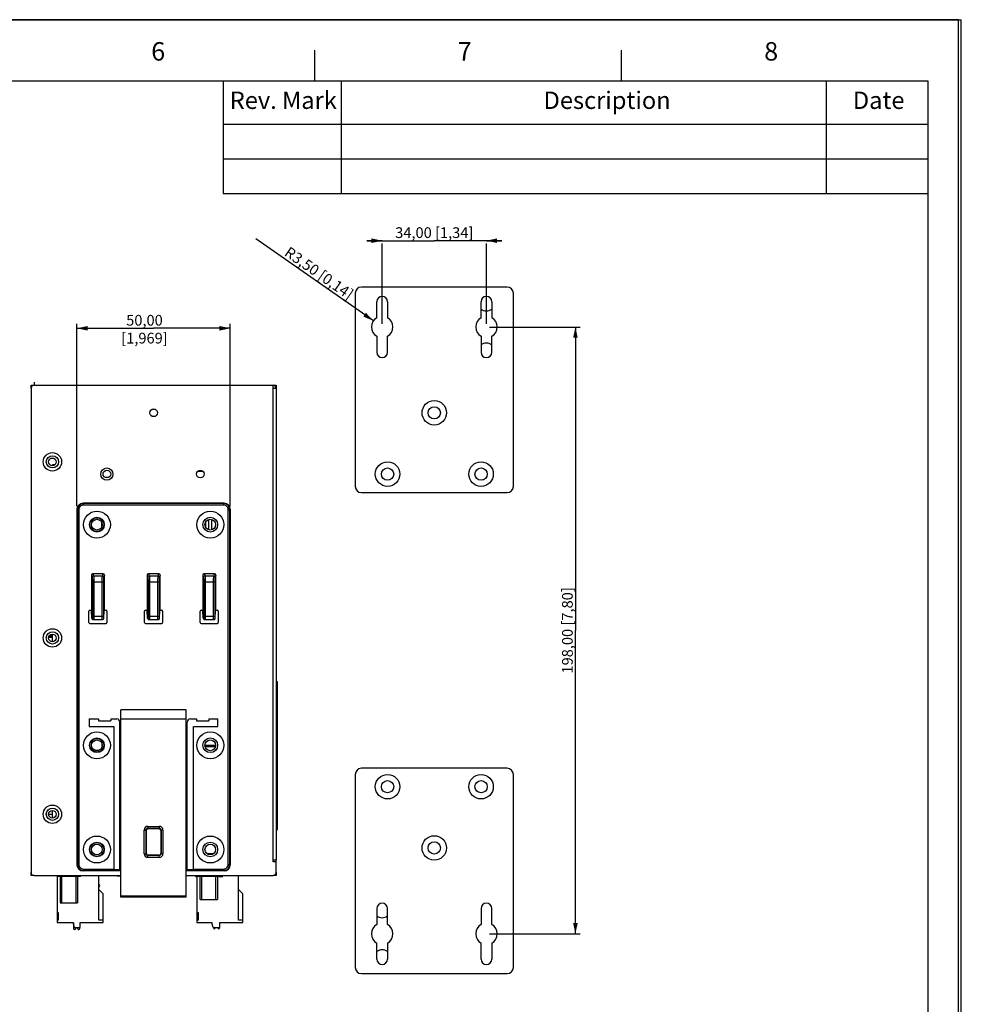
# Model space of a CAD drawing. Extents: x 0 to 841, y 0 to 594.
# Drawn here: x 534 to 841, y 273 to 594 of the extents above; entities that cross this region are included whole.
import ezdxf

# ---------------------------------------------------------------- set-up
doc = ezdxf.new("R2010")
doc.units = 0
doc.header["$LTSCALE"] = 46.255
doc.layers.get('0').update_dxf_attribs({"linetype": 'CONTINUOUS'})
for name, color, linetype in [('110664010422DXF_CONTINUOUS', 7, 'CONTINUOUS'), ('111121XX212XDXF_CONTINUOUS', 7, 'CONTINUOUS'), ('111121XX412XDXF_CONTINUOUS', 7, 'CONTINUOUS'), ('112641110022DXF_CONTINUOUS', 7, 'CONTINUOUS'), ('119900015002DXF_CONTINUOUS', 7, 'CONTINUOUS'), ('3ESDSRM-6008DXF_CONTINUOUS', 7, 'CONTINUOUS'), ('5ESDSRM-6010DXF_CONTINUOUS', 7, 'CONTINUOUS'), ('DIN-RAIL-HOODXF_CONTINUOUS', 7, 'CONTINUOUS'), ('DINRAIL-HOOKDXF_CONTINUOUS', 7, 'CONTINUOUS'), ('HEAT_SINK_LODXF_CONTINUOUS', 7, 'CONTINUOUS'), ('LED_11066201DXF_CONTINUOUS', 7, 'CONTINUOUS'), ('NPORT-S450-TDXF_CONTINUOUS', 7, 'CONTINUOUS'), ('NPORT-S9450-DXF_CONTINUOUS', 7, 'CONTINUOUS'), ('NPORT-S9450-WHOLE_DXF_DIME', 7, 'CONTINUOUS'), ('NPORT-S9450-WHOLE_DXF_FORM', 7, 'CONTINUOUS'), ('NPORT-S9450-WHOLE_DXF_TEXT', 7, 'CONTINUOUS'), ('NPORT-S9450_DXF_CONTINUOUS', 7, 'CONTINUOUS'), ('RJ45_GE56301DXF_CONTINUOUS', 7, 'CONTINUOUS'), ('WAFER_P3_95XDXF_CONTINUOUS', 7, 'CONTINUOUS'), ('WK_2T_AWK-52DXF_CONTINUOUS', 7, 'CONTINUOUS')]:
    doc.layers.add(name, color=color, linetype=linetype)
doc.styles.get("Standard").update_dxf_attribs({"font": 'txt', "width": 0.85})
doc.styles.add('TEXTSTYLE_2', font='txt_____.ttf')
doc.styles.add('TEXTSTYLE_3', font='txt')
doc.dimstyles.new('DIMSTYLE_1', dxfattribs={"dimtxt": 3.5, "dimasz": 3.5, "dimexe": 1.5, "dimexo": 1, "dimgap": 0.875, "dimtad": 1, "dimzin": 0, "dimtxsty": 'STANDARD', "dimblk": '_ARROW_FILLED', "dimblk1": '_ARROW_FILLED', "dimblk2": '_ARROW_FILLED', "dimcen": 0.09, "dimclrt": 7, "dimazin": 3, "dimtp": 0.5, "dimtm": 0.5, "dimtfac": 1, "dimtofl": 0, "dimtmove": 0, "dimatfit": 3, "dimtolj": 1, "dimtzin": 0})
doc.dimstyles.new('DIMSTYLE_2', dxfattribs={"dimtxt": 3.5, "dimasz": 3.5, "dimexe": 1.5, "dimexo": 1, "dimgap": 0.875, "dimtad": 1, "dimzin": 0, "dimtxsty": 'STANDARD', "dimblk": '_ARROW_FILLED', "dimblk1": '_ARROW_FILLED', "dimblk2": '_ARROW_FILLED', "dimcen": 0.09, "dimclrt": 7, "dimazin": 3, "dimtp": 0.3, "dimtm": 0.3, "dimtfac": 1, "dimtofl": 0, "dimtmove": 0, "dimatfit": 3, "dimtolj": 1, "dimtzin": 0})
doc.dimstyles.new('DIMSTYLE_4', dxfattribs={"dimtxt": 3.5, "dimasz": 3.5, "dimexe": 1.5, "dimexo": 1, "dimtad": 1, "dimzin": 0, "dimtxsty": 'STANDARD', "dimblk": '_ARROW_FILLED', "dimblk1": '_ARROW_FILLED', "dimblk2": '_ARROW_FILLED', "dimcen": 0.09, "dimclrt": 7, "dimazin": 3, "dimtp": 0.1, "dimtm": 0.1, "dimtfac": 1, "dimtofl": 0, "dimtmove": 0, "dimatfit": 3, "dimtolj": 1, "dimtzin": 0})

# ---------------------------------------------------------------- blocks, each defined once
blk = doc.blocks.new('_ARROW_FILLED')
at = {"color": 0, "linetype": 'BYBLOCK'}
blk.add_solid([(0, 0), (-1, 0.214), (-1, -0.214)], dxfattribs=at)
blk = doc.blocks.new('*D7')
at = {"layer": 'NPORT-S9450-WHOLE_DXF_DIME', "color": 7, "linetype": 'CONTINUOUS'}
for p, q in [((652.03, 521.88), (647.03, 521.88)), ((647.03, 521.88), (669.03, 521.88)), ((652.03, 494.72), (652.03, 521.01)), ((691.03, 521.88), (669.03, 521.88)), ((686.03, 521.88), (691.03, 521.88)), ((686.03, 494.72), (686.03, 521.01))]:
    blk.add_line(p, q, dxfattribs=at)
at = {"layer": 'NPORT-S9450-WHOLE_DXF_DIME', "color": 7, "linetype": 'CONTINUOUS', "xscale": 3.5, "yscale": 3.5, "zscale": 3.5}
blk.add_blockref('_ARROW_FILLED', (652.03, 521.88), dxfattribs=at)
at = {"layer": 'NPORT-S9450-WHOLE_DXF_DIME', "color": 7, "linetype": 'CONTINUOUS', "xscale": 3.5, "yscale": 3.5, "zscale": 3.5, "rotation": 180}
blk.add_blockref('_ARROW_FILLED', (686.03, 521.88), dxfattribs=at)
at = {"layer": 'NPORT-S9450-WHOLE_DXF_DIME', "color": 7, "linetype": 'CONTINUOUS', "insert": (669.03, 526.26), "char_height": 3.5, "width": 36.225, "attachment_point": 2}
blk.add_mtext('34,00{\\Ftxt.shx;\\W1.000000;\\H3.500000; }[1,34]', dxfattribs=at)
blk = doc.blocks.new('*D9')
at = {"layer": 'NPORT-S9450-WHOLE_DXF_DIME', "color": 7, "linetype": 'CONTINUOUS'}
for p, q in [((687.03, 493.72), (716.58, 493.72)), ((715.08, 493.72), (715.08, 394.72)), ((715.08, 295.72), (715.08, 394.72)), ((687.03, 295.72), (716.58, 295.72))]:
    blk.add_line(p, q, dxfattribs=at)
at = {"layer": 'NPORT-S9450-WHOLE_DXF_DIME', "color": 7, "linetype": 'CONTINUOUS', "xscale": 3.5, "yscale": 3.5, "zscale": 3.5}
for p, rotation in [((715.08, 493.72), 90), ((715.08, 295.72), 270)]:
    blk.add_blockref('_ARROW_FILLED', p, dxfattribs=dict(at, rotation=rotation))
at = {"layer": 'NPORT-S9450-WHOLE_DXF_DIME', "color": 7, "linetype": 'CONTINUOUS', "insert": (710.71, 394.72), "char_height": 3.5, "width": 39.2, "attachment_point": 2, "rotation": 90}
blk.add_mtext('198,00{\\Ftxt.shx;\\W1.000000;\\H3.500000; }[7,80]', dxfattribs=at)
blk = doc.blocks.new('*D10')
at = {"layer": 'NPORT-S9450-WHOLE_DXF_DIME', "color": 7, "linetype": 'CONTINUOUS'}
for p, q in [((552.43, 435.22), (552.43, 494.8)), ((602.43, 435.22), (602.43, 494.8)), ((552.43, 493.3), (577.43, 493.3)), ((602.43, 493.3), (577.43, 493.3))]:
    blk.add_line(p, q, dxfattribs=at)
at = {"layer": 'NPORT-S9450-WHOLE_DXF_DIME', "color": 7, "linetype": 'CONTINUOUS', "xscale": 3.5, "yscale": 3.5, "zscale": 3.5, "rotation": 180}
blk.add_blockref('_ARROW_FILLED', (552.43, 493.3), dxfattribs=at)
at = {"layer": 'NPORT-S9450-WHOLE_DXF_DIME', "color": 7, "linetype": 'CONTINUOUS', "xscale": 3.5, "yscale": 3.5, "zscale": 3.5}
blk.add_blockref('_ARROW_FILLED', (602.43, 493.3), dxfattribs=at)
at = {"layer": 'NPORT-S9450-WHOLE_DXF_DIME', "color": 7, "linetype": 'CONTINUOUS', "insert": (574.46, 497.67), "char_height": 3.5, "width": 20.825, "attachment_point": 2}
blk.add_mtext('50,00\\P[1,969]', dxfattribs=at)
blk = doc.blocks.new('*D11')
at = {"layer": 'NPORT-S9450-WHOLE_DXF_DIME', "color": 7, "linetype": 'CONTINUOUS'}
blk.add_line((649.16, 495.73), (610.83, 522.48), dxfattribs=at)
at = {"layer": 'NPORT-S9450-WHOLE_DXF_DIME', "color": 7, "linetype": 'CONTINUOUS', "xscale": 3.5, "yscale": 3.5, "zscale": 3.5, "rotation": 325.0817600811}
blk.add_blockref('_ARROW_FILLED', (649.16, 495.73), dxfattribs=at)
at = {"layer": 'NPORT-S9450-WHOLE_DXF_DIME', "color": 7, "linetype": 'CONTINUOUS', "insert": (643.04, 505.34), "char_height": 3.5, "width": 36.225, "attachment_point": 3, "rotation": 325.0818}
blk.add_mtext('R3,50{\\Ftxt.shx;\\W1.000000;\\H3.500000; }[0,14]', dxfattribs=at)

msp = doc.modelspace()

# ---------------------------------------------------------------- linework, layer by layer
at = {"color": 7, "linetype": 'CONTINUOUS'}
for p, q in [((840.08, 594), (0, 594)), ((840.08, 0), (840.08, 594)), ((630.06, 574.055), (630.06, 584.056)), ((730.07, 574.055), (730.07, 584.056)), ((30.003, 574.055), (830.079, 574.055)), ((600.185, 574.055), (600.185, 537.283)), ((638.601, 574.055), (638.601, 537.283)), ((796.856, 574.055), (796.856, 537.283)), ((830.079, 574.055), (830.079, 10.001)), ((600.185, 559.912), (830.079, 559.912)), ((600.185, 548.598), (830.079, 548.598)), ((600.185, 537.283), (830.079, 537.283))]:
    msp.add_line(p, q, dxfattribs=at)
at = {"layer": '110664010422DXF_CONTINUOUS', "color": 7, "linetype": 'CONTINUOUS'}
msp.add_line((562.744, 444.622), (561.623, 444.622), dxfattribs=at)
at = {"layer": '111121XX212XDXF_CONTINUOUS', "color": 40, "linetype": 'CONTINUOUS'}
for p, q in [((591.134, 314.422), (591.434, 314.422)), ((598.754, 314.422), (600.054, 314.422))]:
    msp.add_line(p, q, dxfattribs=at)
at = {"layer": '111121XX212XDXF_CONTINUOUS', "color": 7, "linetype": 'CONTINUOUS'}
for p, q in [((591.434, 314.422), (591.434, 314.722)), ((598.754, 314.422), (591.434, 314.422))]:
    msp.add_line(p, q, dxfattribs=at)
msp.add_arc((598.754, 314.922), 0.5, 270, 336.0906, dxfattribs=at)
at = {"layer": '111121XX412XDXF_CONTINUOUS', "color": 7, "linetype": 'CONTINUOUS'}
for p, q in [((546.034, 314.722), (546.034, 314.522)), ((546.034, 314.522), (553.354, 314.522))]:
    msp.add_line(p, q, dxfattribs=at)
msp.add_arc((553.354, 315.022), 0.5, 270, 322.42012, dxfattribs=at)
at = {"layer": '112641110022DXF_CONTINUOUS', "color": 40, "linetype": 'CONTINUOUS'}
msp.add_line((565.784, 314.522), (565.584, 314.522), dxfattribs=at)
at = {"layer": '112641110022DXF_CONTINUOUS', "color": 7, "linetype": 'CONTINUOUS'}
for p, q in [((565.784, 314.522), (565.784, 314.722)), ((566.784, 314.522), (565.784, 314.522))]:
    msp.add_line(p, q, dxfattribs=at)
at = {"layer": '119900015002DXF_CONTINUOUS', "color": 7, "linetype": 'CONTINUOUS'}
for p, q in [((560.534, 428.546), (560.534, 429.897)), ((543.231, 392.525), (544.434, 392.525)), ((543.394, 392.918), (544.434, 392.918)), ((544.434, 393.108), (543.535, 393.108)), ((543.773, 393.108), (543.773, 392.994)), ((544.434, 392.994), (543.773, 392.994)), ((560.534, 357.897), (560.534, 356.546)), ((558.167, 355.667), (559.7, 355.667))]:
    msp.add_line(p, q, dxfattribs=at)
at = {"layer": '3ESDSRM-6008DXF_CONTINUOUS', "color": 7, "linetype": 'CONTINUOUS'}
for p, q in [((545.934, 314.722), (545.934, 299.372)), ((546.934, 314.522), (546.934, 305.867)), ((547.434, 314.719), (547.434, 305.867)), ((552.134, 305.867), (552.134, 314.719)), ((552.634, 314.522), (552.634, 305.867)), ((559.534, 300.172), (559.534, 314.722)), ((559.534, 310.172), (560.934, 308.772)), ((560.934, 299.372), (560.934, 308.772)), ((546.934, 305.867), (552.634, 305.867)), ((546.434, 302.572), (545.934, 302.572)), ((546.434, 300.172), (546.434, 302.572)), ((546.434, 300.172), (545.934, 300.172)), ((545.934, 299.372), (551.234, 299.372)), ((551.649, 297.822), (551.234, 299.372)), ((551.259, 299.279), (551.259, 297.472)), ((553.434, 299.372), (560.934, 299.372)), ((553.434, 297.822), (553.434, 299.372)), ((560.934, 300.172), (559.534, 300.172)), ((551.649, 297.822), (553.434, 297.822)), ((552.059, 297.822), (551.952, 297.311)), ((552.765, 297.311), (552.658, 297.822)), ((553.409, 297.422), (553.409, 297.822))]:
    msp.add_line(p, q, dxfattribs=at)
for centre, radius, start, end in [((559.534, 311.447), 0.4, 270, 90), ((551.659, 297.472), 0.4, 180, 270), ((551.659, 297.372), 0.3, 270, 348.23171), ((553.059, 297.372), 0.3, 191.76829, 270), ((553.059, 297.422), 0.35, 270, 360)]:
    msp.add_arc(centre, radius, start, end, dxfattribs=at)
at = {"layer": '5ESDSRM-6010DXF_CONTINUOUS', "color": 7, "linetype": 'CONTINUOUS'}
for p, q in [((591.584, 314.422), (591.584, 299.372)), ((592.584, 306.922), (592.584, 314.422)), ((593.084, 314.722), (593.084, 306.922)), ((597.784, 306.922), (597.784, 314.722)), ((598.284, 314.422), (598.284, 306.922)), ((605.184, 300.172), (605.184, 314.722)), ((606.584, 308.772), (605.184, 310.172)), ((606.584, 299.372), (606.584, 308.772)), ((592.584, 306.922), (598.284, 306.922)), ((592.084, 302.572), (591.584, 302.572)), ((592.084, 300.172), (592.084, 302.572)), ((592.084, 300.172), (591.584, 300.172)), ((591.584, 299.372), (596.49, 299.372)), ((596.905, 297.822), (596.49, 299.372)), ((599.084, 299.372), (606.584, 299.372)), ((599.084, 297.822), (599.084, 299.372)), ((606.584, 300.172), (605.184, 300.172)), ((596.905, 297.822), (599.084, 297.822)), ((596.984, 297.822), (596.984, 297.672)), ((597.622, 297.822), (597.578, 297.611)), ((598.39, 297.611), (598.346, 297.822)), ((598.984, 297.672), (598.984, 297.822))]:
    msp.add_line(p, q, dxfattribs=at)
for centre, start, end in [((597.284, 297.672), 180, 348.23171), ((598.684, 297.672), 191.76829, 360)]:
    msp.add_arc(centre, 0.3, start, end, dxfattribs=at)
at = {"layer": 'DIN-RAIL-HOODXF_CONTINUOUS', "color": 7, "linetype": 'CONTINUOUS'}
for p, q in [((552.434, 434.225), (552.434, 318.219)), ((552.434, 434.225), (552.566, 434.092)), ((552.566, 434.092), (552.566, 318.351)), ((553.065, 434.092), (552.566, 434.092)), ((553.065, 434.092), (553.065, 318.351)), ((554.431, 436.222), (554.563, 436.089)), ((600.436, 436.222), (554.431, 436.222)), ((554.563, 435.59), (554.563, 436.089)), ((600.304, 436.089), (554.563, 436.089)), ((600.304, 435.59), (554.563, 435.59)), ((600.436, 436.222), (600.304, 436.089)), ((600.304, 435.59), (600.304, 436.089)), ((601.802, 318.351), (601.802, 434.092)), ((601.802, 434.092), (602.301, 434.092)), ((602.434, 434.225), (602.301, 434.092)), ((602.301, 318.351), (602.301, 434.092)), ((602.434, 434.225), (602.434, 318.219)), ((557.12, 412.716), (557.12, 401.274)), ((557.12, 412.716), (557.376, 411.93)), ((557.61, 413.222), (557.874, 412.413)), ((560.917, 413.222), (557.61, 413.222)), ((560.653, 412.413), (557.874, 412.413)), ((560.917, 413.222), (560.653, 412.413)), ((561.407, 412.716), (561.151, 411.93)), ((561.407, 401.274), (561.407, 412.716)), ((575.29, 412.716), (575.29, 401.274)), ((575.29, 412.716), (575.546, 411.93)), ((575.78, 413.222), (576.044, 412.413)), ((579.087, 413.222), (575.78, 413.222)), ((578.823, 412.413), (576.044, 412.413)), ((579.087, 413.222), (578.823, 412.413)), ((579.577, 412.716), (579.321, 411.93)), ((579.577, 401.274), (579.577, 412.716)), ((593.46, 412.716), (593.46, 401.274)), ((593.46, 412.716), (593.716, 411.93)), ((593.95, 413.222), (594.214, 412.413)), ((597.257, 413.222), (593.95, 413.222)), ((596.993, 412.413), (594.214, 412.413)), ((597.257, 413.222), (596.993, 412.413)), ((597.747, 412.716), (597.491, 411.93)), ((597.747, 401.274), (597.747, 412.716)), ((557.474, 410.481), (557.474, 399.222)), ((561.053, 410.481), (557.474, 410.481)), ((557.972, 410.481), (557.972, 399.222)), ((560.555, 410.481), (560.555, 399.222)), ((561.053, 410.481), (561.053, 399.222)), ((575.644, 410.481), (575.644, 399.222)), ((579.223, 410.481), (575.644, 410.481)), ((576.142, 410.481), (576.142, 399.222)), ((578.725, 410.481), (578.725, 399.222)), ((579.223, 410.481), (579.223, 399.222)), ((593.814, 410.481), (593.814, 399.222)), ((597.393, 410.481), (593.814, 410.481)), ((594.312, 410.481), (594.312, 399.222)), ((596.895, 410.481), (596.895, 399.222)), ((597.393, 410.481), (597.393, 399.222)), ((556.314, 397.321), (556.314, 400.975)), ((556.613, 401.274), (557.12, 401.274)), ((557.12, 401.274), (557.207, 401.222)), ((557.287, 398.722), (557.207, 401.222)), ((557.43, 398.722), (557.287, 398.722)), ((561.053, 399.222), (557.474, 399.222)), ((561.097, 398.722), (561.24, 398.722)), ((561.24, 398.722), (561.32, 401.222)), ((561.407, 401.274), (561.32, 401.222)), ((561.407, 401.274), (561.914, 401.274)), ((562.214, 400.975), (562.214, 397.321)), ((574.484, 397.321), (574.484, 400.975)), ((574.783, 401.274), (575.29, 401.274)), ((575.29, 401.274), (575.377, 401.222)), ((575.457, 398.722), (575.377, 401.222)), ((575.6, 398.722), (575.457, 398.722)), ((579.223, 399.222), (575.644, 399.222)), ((579.267, 398.722), (579.41, 398.722)), ((579.41, 398.722), (579.49, 401.222)), ((579.577, 401.274), (579.49, 401.222)), ((579.577, 401.274), (580.084, 401.274)), ((580.384, 400.975), (580.384, 397.321)), ((592.654, 397.321), (592.654, 400.975)), ((592.953, 401.274), (593.46, 401.274)), ((593.46, 401.274), (593.547, 401.222)), ((593.627, 398.722), (593.547, 401.222)), ((593.77, 398.722), (593.627, 398.722)), ((597.393, 399.222), (593.814, 399.222)), ((597.437, 398.722), (597.58, 398.722)), ((597.58, 398.722), (597.66, 401.222)), ((597.747, 401.274), (597.66, 401.222)), ((597.747, 401.274), (598.254, 401.274)), ((598.554, 400.975), (598.554, 397.321)), ((556.613, 397.022), (561.914, 397.022)), ((557.805, 398.222), (560.722, 398.222)), ((574.783, 397.022), (580.084, 397.022)), ((575.975, 398.222), (578.892, 398.222)), ((592.953, 397.022), (598.254, 397.022)), ((594.145, 398.222), (597.062, 398.222)), ((556.434, 365.822), (556.434, 363.322)), ((556.434, 365.822), (559.434, 365.822)), ((556.434, 363.322), (564.434, 363.322)), ((559.434, 365.822), (559.434, 365.222)), ((559.434, 365.222), (563.434, 365.222)), ((563.434, 365.822), (563.434, 365.222)), ((563.434, 365.822), (565.434, 365.822)), ((564.434, 363.322), (564.434, 316.354)), ((566.434, 316.379), (566.434, 364.822)), ((588.434, 316.379), (588.434, 364.822)), ((589.434, 365.822), (591.434, 365.822)), ((590.434, 316.354), (590.434, 363.322)), ((590.434, 363.322), (598.434, 363.322)), ((591.434, 365.822), (591.434, 365.222)), ((591.434, 365.222), (595.434, 365.222)), ((595.434, 365.822), (595.434, 365.222)), ((595.434, 365.822), (598.434, 365.822)), ((598.434, 363.322), (598.434, 365.822)), ((566.784, 357.222), (566.434, 357.222)), ((588.434, 357.222), (588.084, 357.222)), ((566.434, 350.222), (566.784, 350.222)), ((588.084, 350.222), (588.434, 350.222)), ((566.784, 333.222), (566.434, 333.222)), ((588.434, 333.222), (588.084, 333.222)), ((566.434, 326.222), (566.784, 326.222)), ((588.084, 326.222), (588.434, 326.222)), ((552.434, 318.219), (552.566, 318.351)), ((553.065, 318.351), (552.566, 318.351)), ((601.802, 318.351), (602.301, 318.351)), ((602.434, 318.219), (602.301, 318.351)), ((554.431, 316.222), (554.563, 316.354)), ((566.784, 316.222), (554.431, 316.222)), ((554.563, 316.854), (554.563, 316.354)), ((554.563, 316.854), (564.434, 316.854)), ((554.563, 316.354), (564.434, 316.354)), ((564.434, 316.746), (566.434, 316.746)), ((566.784, 316.379), (566.434, 316.379)), ((588.434, 316.379), (588.084, 316.379)), ((600.436, 316.222), (588.084, 316.222)), ((588.434, 316.746), (590.434, 316.746)), ((590.434, 316.854), (600.304, 316.854)), ((590.434, 316.354), (600.304, 316.354)), ((600.304, 316.854), (600.304, 316.354)), ((600.436, 316.222), (600.304, 316.354))]:
    msp.add_line(p, q, dxfattribs=at)
at = {"layer": 'DIN-RAIL-HOODXF_CONTINUOUS', "color": 40, "linetype": 'CONTINUOUS'}
for p, q in [((557.61, 413.222), (557.514, 413.222)), ((561.014, 413.222), (560.917, 413.222)), ((575.78, 413.222), (575.684, 413.222)), ((579.184, 413.222), (579.087, 413.222)), ((593.95, 413.222), (593.854, 413.222)), ((597.354, 413.222), (597.257, 413.222)), ((557.514, 398.222), (557.514, 398.323)), ((557.805, 398.222), (557.514, 398.222)), ((561.014, 398.222), (560.722, 398.222)), ((561.014, 398.323), (561.014, 398.222)), ((575.684, 398.323), (575.684, 398.222)), ((575.684, 398.222), (575.975, 398.222)), ((578.892, 398.222), (579.184, 398.222)), ((579.184, 398.222), (579.184, 398.323)), ((593.854, 398.323), (593.854, 398.222)), ((593.854, 398.222), (594.145, 398.222)), ((597.062, 398.222), (597.354, 398.222)), ((597.354, 398.222), (597.354, 398.323))]:
    msp.add_line(p, q, dxfattribs=at)
at = {"layer": 'DIN-RAIL-HOODXF_CONTINUOUS', "color": 7, "linetype": 'CONTINUOUS'}
for centre, radius in [((558.934, 429.222), 4.4), ((558.934, 429.222), 2.4), ((595.934, 429.222), 4.4), ((595.934, 429.222), 2.4), ((558.934, 357.222), 4.4), ((595.934, 357.222), 4.4), ((558.934, 357.222), 2.4), ((595.934, 357.222), 2.4), ((558.934, 323.222), 4.4), ((558.934, 323.222), 2.4), ((595.934, 323.222), 4.4), ((595.934, 323.222), 2.4)]:
    msp.add_circle(centre, radius, dxfattribs=at)
for centre, radius, start, end in [((554.564, 434.091), 1.998, 90.02338, 179.97662), ((554.562, 434.093), 1.497, 89.97162, 180.02866), ((600.303, 434.091), 1.998, 0.02469, 89.97535), ((600.305, 434.093), 1.497, 359.97162, 90.02866), ((565.434, 364.822), 1, 0, 90), ((589.434, 364.822), 1, 90, 180), ((554.564, 318.352), 1.998, 180.02338, 269.97662), ((554.562, 318.351), 1.497, 179.97162, 270.02865), ((600.303, 318.352), 1.998, 270.02471, 359.97533), ((600.305, 318.351), 1.497, 269.97162, 0.02865)]:
    msp.add_arc(centre, radius, start, end, dxfattribs=at)
for centre, major_axis, ratio, start_param, end_param in [((554.436, 434.219), (1.418, -1.418), 0.9972647, 2.357564, 3.9256213), ((600.431, 434.219), (1.418, 1.418), 0.9972647, -0.7840286, 0.7840286), ((557.622, 412.704), (-0.161, 0.494), 0.9624951, -0.3044932, 1.2437436), ((560.905, 412.704), (0.161, 0.494), 0.9624951, -1.2437436, 0.3044932), ((575.792, 412.704), (-0.161, 0.494), 0.9624951, -0.3044932, 1.2437436), ((579.075, 412.704), (0.161, 0.494), 0.9624951, -1.2437436, 0.3044932), ((593.962, 412.704), (-0.161, 0.494), 0.9624951, -0.3044932, 1.2437436), ((597.245, 412.704), (0.161, 0.494), 0.9624951, -1.2437436, 0.3044932), ((556.614, 400.974), (0.213, -0.213), 0.9972647, 2.357564, 3.9256213), ((557.789, 398.722), (-0.383, 0.335), 0.9684978, 0.7336496, 2.304446), ((560.738, 398.722), (0.383, 0.335), 0.9684978, -2.304446, -0.7336496), ((561.913, 400.974), (0.213, 0.213), 0.9972647, -0.7840286, 0.7840286), ((574.784, 400.974), (0.213, -0.213), 0.9972647, 2.357564, 3.9256213), ((575.959, 398.722), (-0.383, 0.335), 0.9684978, 0.7336496, 2.304446), ((578.908, 398.722), (0.383, 0.335), 0.9684978, -2.304446, -0.7336496), ((580.083, 400.974), (0.213, 0.213), 0.9972647, -0.7840286, 0.7840286), ((592.954, 400.974), (0.213, -0.213), 0.9972647, 2.357564, 3.9256213), ((594.129, 398.722), (-0.383, 0.335), 0.9684978, 0.7336496, 2.304446), ((597.078, 398.722), (0.383, 0.335), 0.9684978, -2.304446, -0.7336496), ((598.253, 400.974), (0.213, 0.213), 0.9972647, -0.7840286, 0.7840286), ((556.614, 397.322), (0.213, 0.213), 0.9972647, -3.9256213, -2.357564), ((561.913, 397.322), (0.213, -0.213), 0.9972647, -0.7840286, 0.7840286), ((574.784, 397.322), (0.213, 0.213), 0.9972647, -3.9256213, -2.357564), ((580.083, 397.322), (0.213, -0.213), 0.9972647, -0.7840286, 0.7840286), ((592.954, 397.322), (0.213, 0.213), 0.9972647, -3.9256213, -2.357564), ((598.253, 397.322), (0.213, -0.213), 0.9972647, -0.7840286, 0.7840286), ((554.436, 318.225), (1.418, 1.418), 0.9972647, 2.357564, 3.9256213), ((600.431, 318.225), (1.418, -1.418), 0.9972647, -0.7840286, 0.7840286)]:
    msp.add_ellipse(centre, major_axis=major_axis, ratio=ratio, start_param=start_param, end_param=end_param, dxfattribs=at)
for points, knots in [([(557.874, 412.413), (557.749, 412.411), (557.492, 412.308), (557.379, 412.053), (557.376, 411.93)], [0, 0, 0, 0, 0.5053049, 1, 1, 1, 1]), ([(557.376, 411.93), (557.397, 411.865), (557.423, 411.686), (557.452, 411.364), (557.469, 410.947), (557.474, 410.642), (557.474, 410.481)], [0, 0, 0, 0, 0.1409141, 0.3713316, 0.6680126, 1, 1, 1, 1]), ([(557.874, 412.413), (557.896, 412.325), (557.921, 412.086), (557.95, 411.657), (557.967, 411.102), (557.972, 410.696), (557.972, 410.481)], [0, 0, 0, 0, 0.1401793, 0.3706556, 0.6676567, 1, 1, 1, 1]), ([(560.653, 412.413), (560.631, 412.325), (560.607, 412.086), (560.577, 411.657), (560.56, 411.102), (560.555, 410.696), (560.555, 410.481)], [0, 0, 0, 0, 0.1401803, 0.3706416, 0.6676676, 1, 1, 1, 1]), ([(561.151, 411.93), (561.148, 412.053), (561.035, 412.308), (560.778, 412.411), (560.653, 412.413)], [0, 0, 0, 0, 0.4946952, 1, 1, 1, 1]), ([(561.151, 411.93), (561.13, 411.865), (561.105, 411.686), (561.075, 411.364), (561.058, 410.947), (561.053, 410.642), (561.053, 410.481)], [0, 0, 0, 0, 0.1409271, 0.3713145, 0.6680239, 1, 1, 1, 1]), ([(576.044, 412.413), (575.919, 412.411), (575.662, 412.308), (575.549, 412.053), (575.546, 411.93)], [0, 0, 0, 0, 0.5053049, 1, 1, 1, 1]), ([(575.546, 411.93), (575.567, 411.865), (575.593, 411.686), (575.622, 411.364), (575.639, 410.947), (575.644, 410.642), (575.644, 410.481)], [0, 0, 0, 0, 0.1409141, 0.3713316, 0.6680126, 1, 1, 1, 1]), ([(576.044, 412.413), (576.066, 412.325), (576.091, 412.086), (576.12, 411.657), (576.137, 411.102), (576.142, 410.696), (576.142, 410.481)], [0, 0, 0, 0, 0.1401793, 0.3706556, 0.6676567, 1, 1, 1, 1]), ([(578.823, 412.413), (578.801, 412.325), (578.777, 412.086), (578.747, 411.657), (578.73, 411.102), (578.725, 410.696), (578.725, 410.481)], [0, 0, 0, 0, 0.1401803, 0.3706416, 0.6676676, 1, 1, 1, 1]), ([(579.321, 411.93), (579.318, 412.053), (579.205, 412.308), (578.948, 412.411), (578.823, 412.413)], [0, 0, 0, 0, 0.4946952, 1, 1, 1, 1]), ([(579.321, 411.93), (579.3, 411.865), (579.275, 411.686), (579.245, 411.364), (579.228, 410.947), (579.223, 410.642), (579.223, 410.481)], [0, 0, 0, 0, 0.1409271, 0.3713145, 0.6680239, 1, 1, 1, 1]), ([(594.214, 412.413), (594.089, 412.411), (593.832, 412.308), (593.719, 412.053), (593.716, 411.93)], [0, 0, 0, 0, 0.5053049, 1, 1, 1, 1]), ([(593.716, 411.93), (593.737, 411.865), (593.763, 411.686), (593.792, 411.364), (593.809, 410.947), (593.814, 410.642), (593.814, 410.481)], [0, 0, 0, 0, 0.1409141, 0.3713316, 0.6680126, 1, 1, 1, 1]), ([(594.214, 412.413), (594.236, 412.325), (594.261, 412.086), (594.29, 411.657), (594.307, 411.102), (594.312, 410.696), (594.312, 410.481)], [0, 0, 0, 0, 0.1401793, 0.3706556, 0.6676567, 1, 1, 1, 1]), ([(596.993, 412.413), (596.971, 412.325), (596.947, 412.086), (596.917, 411.657), (596.9, 411.102), (596.895, 410.696), (596.895, 410.481)], [0, 0, 0, 0, 0.1401803, 0.3706416, 0.6676676, 1, 1, 1, 1]), ([(597.491, 411.93), (597.488, 412.053), (597.375, 412.308), (597.118, 412.411), (596.993, 412.413)], [0, 0, 0, 0, 0.4946952, 1, 1, 1, 1]), ([(597.491, 411.93), (597.47, 411.865), (597.445, 411.686), (597.415, 411.364), (597.398, 410.947), (597.393, 410.642), (597.393, 410.481)], [0, 0, 0, 0, 0.1409271, 0.3713145, 0.6680239, 1, 1, 1, 1]), ([(557.474, 399.222), (557.474, 399.158), (557.472, 399.04), (557.464, 398.901), (557.455, 398.811), (557.448, 398.764), (557.442, 398.738), (557.434, 398.722), (557.43, 398.722)], [0, 0, 0, 0, 0.3791107, 0.7003963, 0.8239079, 0.9162711, 0.9746593, 1, 1, 1, 1]), ([(557.928, 398.222), (557.801, 398.222), (557.536, 398.329), (557.43, 398.594), (557.43, 398.722)], [0, 0, 0, 0, 0.499326, 1, 1, 1, 1]), ([(557.972, 399.222), (557.972, 399.094), (557.97, 398.909), (557.965, 398.673), (557.96, 398.524), (557.953, 398.401), (557.947, 398.317), (557.941, 398.268), (557.937, 398.243), (557.934, 398.23), (557.93, 398.222), (557.928, 398.222)], [0, 0, 0, 0, 0.3815684, 0.5538952, 0.7049418, 0.8290304, 0.9213597, 0.9545344, 0.9786171, 0.9935693, 1, 1, 1, 1]), ([(560.555, 399.222), (560.555, 399.094), (560.557, 398.909), (560.562, 398.673), (560.567, 398.524), (560.574, 398.401), (560.58, 398.317), (560.586, 398.268), (560.59, 398.243), (560.593, 398.23), (560.597, 398.222), (560.599, 398.222)], [0, 0, 0, 0, 0.3815668, 0.5538935, 0.7049412, 0.8290281, 0.9213557, 0.9545352, 0.978627, 0.9935831, 1, 1, 1, 1]), ([(561.097, 398.722), (561.097, 398.594), (560.991, 398.329), (560.726, 398.222), (560.599, 398.222)], [0, 0, 0, 0, 0.500674, 1, 1, 1, 1]), ([(561.053, 399.222), (561.053, 399.158), (561.055, 399.04), (561.063, 398.901), (561.072, 398.811), (561.079, 398.764), (561.085, 398.738), (561.093, 398.722), (561.097, 398.722)], [0, 0, 0, 0, 0.3791036, 0.7003914, 0.8239037, 0.9162632, 0.9746738, 1, 1, 1, 1]), ([(575.644, 399.222), (575.644, 399.158), (575.642, 399.04), (575.634, 398.901), (575.625, 398.811), (575.618, 398.764), (575.612, 398.738), (575.604, 398.722), (575.6, 398.722)], [0, 0, 0, 0, 0.3791107, 0.7003963, 0.8239079, 0.9162711, 0.9746593, 1, 1, 1, 1]), ([(575.907, 398.26), (575.818, 398.297), (575.658, 398.427), (575.6, 398.625), (575.6, 398.722)], [0, 0, 0, 0, 0.4994272, 1, 1, 1, 1]), ([(576.142, 399.222), (576.142, 399.094), (576.14, 398.909), (576.135, 398.673), (576.13, 398.524), (576.123, 398.401), (576.117, 398.317), (576.111, 398.268), (576.107, 398.243), (576.104, 398.23), (576.1, 398.222), (576.098, 398.222)], [0, 0, 0, 0, 0.3815684, 0.5538952, 0.7049418, 0.8290304, 0.9213597, 0.9545344, 0.9786171, 0.9935693, 1, 1, 1, 1]), ([(578.725, 399.222), (578.725, 399.094), (578.727, 398.909), (578.732, 398.673), (578.737, 398.524), (578.744, 398.401), (578.75, 398.317), (578.756, 398.268), (578.76, 398.243), (578.763, 398.23), (578.767, 398.222), (578.769, 398.222)], [0, 0, 0, 0, 0.3815668, 0.5538935, 0.7049412, 0.8290281, 0.9213557, 0.9545352, 0.978627, 0.9935831, 1, 1, 1, 1]), ([(579.267, 398.722), (579.267, 398.594), (579.161, 398.329), (578.896, 398.222), (578.769, 398.222)], [0, 0, 0, 0, 0.500674, 1, 1, 1, 1]), ([(579.223, 399.222), (579.223, 399.158), (579.225, 399.04), (579.233, 398.901), (579.242, 398.811), (579.249, 398.764), (579.255, 398.738), (579.263, 398.722), (579.267, 398.722)], [0, 0, 0, 0, 0.3791036, 0.7003914, 0.8239037, 0.9162632, 0.9746738, 1, 1, 1, 1]), ([(593.814, 399.222), (593.814, 399.158), (593.812, 399.04), (593.804, 398.901), (593.795, 398.811), (593.788, 398.764), (593.782, 398.738), (593.774, 398.722), (593.77, 398.722)], [0, 0, 0, 0, 0.3791107, 0.7003963, 0.8239079, 0.9162711, 0.9746593, 1, 1, 1, 1]), ([(594.268, 398.222), (594.141, 398.222), (593.876, 398.329), (593.77, 398.594), (593.77, 398.722)], [0, 0, 0, 0, 0.499326, 1, 1, 1, 1]), ([(594.312, 399.222), (594.312, 399.094), (594.31, 398.909), (594.305, 398.673), (594.3, 398.524), (594.293, 398.401), (594.287, 398.317), (594.281, 398.268), (594.277, 398.243), (594.274, 398.23), (594.27, 398.222), (594.268, 398.222)], [0, 0, 0, 0, 0.3815684, 0.5538952, 0.7049418, 0.8290304, 0.9213597, 0.9545344, 0.9786171, 0.9935693, 1, 1, 1, 1]), ([(596.895, 399.222), (596.895, 399.094), (596.897, 398.909), (596.902, 398.673), (596.907, 398.524), (596.914, 398.401), (596.92, 398.317), (596.926, 398.268), (596.93, 398.243), (596.933, 398.23), (596.937, 398.222), (596.939, 398.222)], [0, 0, 0, 0, 0.3815668, 0.5538935, 0.7049412, 0.8290281, 0.9213557, 0.9545352, 0.978627, 0.9935831, 1, 1, 1, 1]), ([(597.437, 398.722), (597.437, 398.594), (597.331, 398.329), (597.066, 398.222), (596.939, 398.222)], [0, 0, 0, 0, 0.500674, 1, 1, 1, 1]), ([(597.393, 399.222), (597.393, 399.158), (597.395, 399.04), (597.403, 398.901), (597.412, 398.811), (597.419, 398.764), (597.425, 398.738), (597.433, 398.722), (597.437, 398.722)], [0, 0, 0, 0, 0.3791036, 0.7003914, 0.8239037, 0.9162632, 0.9746738, 1, 1, 1, 1])]:
    msp.add_open_spline(points, degree=3, knots=knots, dxfattribs=at)
msp.add_open_spline([(576.098, 398.222), (576.033, 398.222), (575.967, 398.235), (575.907, 398.26)], degree=3, dxfattribs=at)
at = {"layer": 'DINRAIL-HOOKDXF_CONTINUOUS', "color": 7, "linetype": 'CONTINUOUS'}
for p, q in [((566.784, 307.622), (566.784, 368.822)), ((588.084, 368.822), (566.784, 368.822)), ((588.084, 307.622), (588.084, 368.822)), ((588.084, 365.762), (566.784, 365.762)), ((566.784, 357.222), (566.434, 357.222)), ((588.434, 357.222), (588.084, 357.222)), ((566.434, 350.222), (566.784, 350.222)), ((588.084, 350.222), (588.434, 350.222)), ((566.784, 333.222), (566.434, 333.222)), ((588.434, 333.222), (588.084, 333.222)), ((574.374, 321.859), (574.374, 329.584)), ((574.374, 329.584), (574.973, 329.584)), ((575.073, 329.483), (574.973, 329.584)), ((574.973, 321.859), (574.973, 329.584)), ((575.073, 321.96), (575.073, 329.483)), ((575.571, 330.781), (575.571, 330.183)), ((575.571, 330.781), (579.296, 330.781)), ((575.672, 330.082), (575.571, 330.183)), ((575.571, 330.183), (579.296, 330.183)), ((575.672, 330.082), (579.195, 330.082)), ((579.195, 330.082), (579.296, 330.183)), ((579.296, 330.781), (579.296, 330.183)), ((579.794, 329.483), (579.894, 329.584)), ((579.794, 329.483), (579.794, 321.96)), ((580.493, 329.584), (579.894, 329.584)), ((579.894, 329.584), (579.894, 321.86)), ((580.493, 329.584), (580.493, 321.859)), ((566.434, 326.222), (566.784, 326.222)), ((588.084, 326.222), (588.434, 326.222)), ((574.374, 321.859), (574.973, 321.859)), ((575.073, 321.96), (574.973, 321.859)), ((575.672, 321.362), (575.571, 321.261)), ((579.195, 321.362), (575.672, 321.362)), ((579.195, 321.362), (579.296, 321.261)), ((579.794, 321.96), (579.894, 321.86)), ((580.493, 321.859), (579.894, 321.859)), ((579.296, 321.261), (575.571, 321.261)), ((575.571, 320.662), (575.571, 321.261)), ((579.296, 320.662), (575.571, 320.662)), ((579.296, 320.662), (579.296, 321.261)), ((588.084, 307.989), (566.784, 307.989)), ((588.084, 307.622), (566.784, 307.622))]:
    msp.add_line(p, q, dxfattribs=at)
for centre, start, end in [((575.57, 329.585), 89.95546, 180.04272), ((579.297, 329.585), 359.95546, 90.04272), ((575.57, 321.858), 179.95546, 270.04272), ((579.297, 321.859), 269.95546, 0.04272)]:
    msp.add_arc(centre, 1.196, start, end, dxfattribs=at)
for centre, major_axis in [((575.675, 329.481), (-0.426, 0.426)), ((579.192, 329.481), (0.426, 0.426)), ((575.675, 321.963), (-0.426, -0.426)), ((579.192, 321.963), (0.426, -0.426))]:
    msp.add_ellipse(centre, major_axis=major_axis, ratio=0.9951458, start_param=-0.7829652, end_param=0.7829652, dxfattribs=at)
for points in [[(574.973, 329.584), (574.972, 329.737), (575.098, 330.057), (575.418, 330.184), (575.571, 330.183)], [(579.296, 330.183), (579.449, 330.184), (579.769, 330.057), (579.895, 329.737), (579.894, 329.584)], [(575.571, 321.261), (575.418, 321.26), (575.098, 321.386), (574.972, 321.706), (574.973, 321.859)], [(579.894, 321.86), (579.895, 321.707), (579.769, 321.386), (579.449, 321.26), (579.296, 321.261)]]:
    msp.add_open_spline(points, degree=3, knots=[0, 0, 0, 0, 0.4999979, 1, 1, 1, 1], dxfattribs=at)
at = {"layer": 'HEAT_SINK_LODXF_CONTINUOUS', "color": 7, "linetype": 'CONTINUOUS'}
for p, q in [((617.434, 378.097), (617.734, 378.097)), ((617.734, 378.097), (617.734, 329.597)), ((617.434, 329.597), (617.734, 329.597))]:
    msp.add_line(p, q, dxfattribs=at)
at = {"layer": 'LED_11066201DXF_CONTINUOUS', "color": 7, "linetype": 'CONTINUOUS'}
msp.add_line((591.973, 446.722), (593.394, 446.722), dxfattribs=at)
at = {"layer": 'NPORT-S450-TDXF_CONTINUOUS', "color": 7, "linetype": 'CONTINUOUS'}
for p, q in [((544.434, 448.472), (544.434, 448.722)), ((545.143, 448.722), (544.434, 448.722)), ((544.434, 391.024), (544.434, 393.487)), ((544.434, 333.472), (544.434, 335.972))]:
    msp.add_line(p, q, dxfattribs=at)
at = {"layer": 'NPORT-S9450-DXF_CONTINUOUS', "color": 7, "linetype": 'CONTINUOUS'}
for p, q in [((537.434, 473.722), (537.434, 474.722)), ((537.434, 473.722), (537.434, 474.722)), ((537.434, 473.722), (537.434, 474.722)), ((537.434, 474.722), (538.434, 474.722)), ((537.434, 474.722), (538.434, 474.722)), ((537.434, 474.722), (538.434, 474.722)), ((537.934, 474.567), (537.934, 474.722)), ((537.934, 474.567), (537.934, 474.722)), ((537.934, 474.567), (537.934, 474.722)), ((616.434, 474.722), (617.434, 474.722)), ((616.434, 474.722), (617.434, 474.722)), ((616.434, 474.722), (617.434, 474.722)), ((616.934, 474.722), (616.934, 474.583)), ((616.934, 474.722), (616.934, 474.583)), ((616.934, 474.722), (616.934, 474.583)), ((617.434, 474.722), (617.434, 473.722)), ((617.434, 474.722), (617.434, 473.722)), ((617.434, 474.722), (617.434, 473.722)), ((594.184, 357.222), (597.684, 357.222)), ((594.184, 357.222), (597.684, 357.222)), ((594.184, 357.222), (597.684, 357.222)), ((537.434, 314.722), (537.434, 315.722)), ((537.434, 314.722), (537.434, 315.722)), ((537.434, 314.722), (537.434, 315.722)), ((617.434, 315.722), (617.434, 314.722)), ((617.434, 315.722), (617.434, 314.722)), ((617.434, 315.722), (617.434, 314.722)), ((538.434, 314.722), (537.434, 314.722)), ((538.434, 314.722), (537.434, 314.722)), ((538.434, 314.722), (537.434, 314.722)), ((537.934, 314.722), (537.934, 314.861)), ((537.934, 314.722), (537.934, 314.861)), ((537.934, 314.722), (537.934, 314.861)), ((617.434, 314.722), (616.434, 314.722)), ((617.434, 314.722), (616.434, 314.722)), ((617.434, 314.722), (616.434, 314.722)), ((616.934, 314.861), (616.934, 314.722)), ((616.934, 314.861), (616.934, 314.722)), ((616.934, 314.861), (616.934, 314.722))]:
    msp.add_line(p, q, dxfattribs=at)
at = {"layer": 'NPORT-S9450-WHOLE_DXF_FORM', "color": 7, "linetype": 'CONTINUOUS'}
for p in [(0, 594), (841, 0)]:
    msp.add_line(p, (841, 594), dxfattribs=at)
at = {"layer": 'NPORT-S9450_DXF_CONTINUOUS', "color": 40, "linetype": 'CONTINUOUS'}
msp.add_line((538.434, 475.722), (538.434, 474.722), dxfattribs=at)
at = {"layer": 'NPORT-S9450_DXF_CONTINUOUS', "color": 7, "linetype": 'CONTINUOUS'}
for p, q in [((537.434, 473.722), (537.434, 315.722)), ((538.434, 474.722), (616.434, 474.722)), ((616.434, 319.222), (616.434, 474.722)), ((616.434, 473.722), (617.434, 473.722)), ((617.434, 473.722), (617.434, 319.722)), ((595.434, 427.57), (595.434, 430.874)), ((596.434, 427.57), (596.434, 430.874)), ((594.434, 428.373), (594.434, 430.071)), ((543.203, 334.722), (544.434, 334.722)), ((596.887, 321.772), (594.98, 321.772)), ((617.434, 319.722), (616.434, 319.722)), ((617.434, 319.222), (616.434, 319.222)), ((617.434, 319.222), (617.434, 319.722)), ((617.434, 315.722), (617.434, 319.222)), ((538.434, 314.722), (566.784, 314.722)), ((588.084, 314.722), (616.434, 314.722))]:
    msp.add_line(p, q, dxfattribs=at)
for centre, radius in [((577.434, 465.722), 1.25), ((544.434, 449.722), 3), ((544.434, 449.722), 2), ((544.434, 449.722), 1.25), ((562.184, 445.722), 2), ((562.184, 445.722), 1.25), ((592.684, 445.722), 1.25), ((558.934, 429.222), 2.25), ((558.934, 429.222), 1.75), ((595.934, 429.222), 1.75), ((544.434, 392.255), 3), ((544.434, 392.255), 2), ((544.434, 392.255), 1.25), ((558.934, 357.222), 2.25), ((558.934, 357.222), 1.75), ((595.934, 357.222), 1.75), ((544.434, 334.722), 3), ((544.434, 334.722), 2), ((544.434, 334.722), 1.25), ((558.934, 323.222), 2.25), ((558.934, 323.222), 1.75), ((595.934, 323.222), 1.75)]:
    msp.add_circle(centre, radius, dxfattribs=at)
for centre, start, end in [((538.434, 473.722), 90, 180), ((616.434, 473.722), 0, 90), ((538.434, 315.722), 180, 270), ((616.434, 315.722), 270, 360)]:
    msp.add_arc(centre, 1, start, end, dxfattribs=at)
at = {"layer": 'RJ45_GE56301DXF_CONTINUOUS', "color": 40, "linetype": 'CONTINUOUS'}
msp.add_line((597.657, 357.072), (594.21, 357.072), dxfattribs=at)
at = {"layer": 'RJ45_GE56301DXF_CONTINUOUS', "color": 7, "linetype": 'CONTINUOUS'}
msp.add_line((594.245, 356.872), (597.622, 356.872), dxfattribs=at)
at = {"layer": 'WAFER_P3_95XDXF_CONTINUOUS', "color": 7, "linetype": 'CONTINUOUS'}
msp.add_line((577.182, 466.922), (577.685, 466.922), dxfattribs=at)
at = {"layer": 'WK_2T_AWK-52DXF_CONTINUOUS', "color": 7, "linetype": 'CONTINUOUS'}
for p, q in [((643.234, 504.722), (643.234, 441.722)), ((692.834, 506.722), (645.234, 506.722)), ((694.834, 441.722), (694.834, 504.722)), ((650.284, 496.753), (650.284, 501.972)), ((653.784, 501.972), (653.784, 496.753)), ((684.284, 496.753), (684.284, 501.972)), ((687.784, 501.972), (687.784, 496.753)), ((650.284, 490.691), (650.284, 485.472)), ((653.784, 485.472), (653.784, 490.691)), ((684.284, 490.691), (684.284, 485.472)), ((687.784, 485.472), (687.784, 490.691)), ((645.234, 439.722), (692.834, 439.722)), ((643.234, 347.722), (643.234, 284.722)), ((692.834, 349.722), (645.234, 349.722)), ((694.834, 284.722), (694.834, 347.722)), ((650.284, 303.972), (650.284, 298.753)), ((653.784, 298.753), (653.784, 303.972)), ((684.284, 303.972), (684.284, 298.753)), ((687.784, 298.753), (687.784, 303.972)), ((650.284, 287.472), (650.284, 292.691)), ((653.784, 292.691), (653.784, 287.472)), ((684.284, 287.472), (684.284, 292.691)), ((687.784, 292.691), (687.784, 287.472)), ((645.234, 282.722), (692.834, 282.722))]:
    msp.add_line(p, q, dxfattribs=at)
for centre, radius in [((669.034, 465.722), 4), ((669.034, 465.722), 2), ((653.784, 445.722), 4), ((653.784, 445.722), 2), ((684.284, 445.722), 4), ((684.284, 445.722), 2), ((653.784, 343.722), 4), ((684.284, 343.722), 4), ((653.784, 343.722), 2), ((684.284, 343.722), 2), ((669.034, 323.722), 4), ((669.034, 323.722), 2)]:
    msp.add_circle(centre, radius, dxfattribs=at)
for centre, radius, start, end in [((645.234, 504.722), 2, 90, 180), ((692.834, 504.722), 2, 0, 90), ((652.034, 501.972), 1.75, 0, 180), ((686.034, 501.972), 1.75, 0, 180), ((652.034, 493.722), 3.5, 120, 240), ((652.034, 493.722), 3.5, 300, 60), ((686.034, 493.722), 3.5, 120, 240), ((686.034, 493.722), 3.5, 300, 60), ((652.034, 485.472), 1.75, 180, 360), ((686.034, 485.472), 1.75, 180, 360), ((645.234, 441.722), 2, 180, 270), ((692.834, 441.722), 2, 270, 360), ((645.234, 347.722), 2, 90, 180), ((692.834, 347.722), 2, 0, 90), ((652.034, 303.972), 1.75, 0, 180), ((686.034, 303.972), 1.75, 0, 180), ((652.034, 295.722), 3.5, 120, 240), ((652.034, 295.722), 3.5, 300, 60), ((686.034, 295.722), 3.5, 120, 240), ((686.034, 295.722), 3.5, 300, 60), ((652.034, 287.472), 1.75, 180, 360), ((686.034, 287.472), 1.75, 180, 360), ((645.234, 284.722), 2, 180, 270), ((692.834, 284.722), 2, 270, 360)]:
    msp.add_arc(centre, radius, start, end, dxfattribs=at)
at = {"layer": 'WK_2T_AWK-52DXF_CONTINUOUS', "color": 40, "linetype": 'CONTINUOUS'}
for centre, start, end in [((686.034, 501.972), 234.30618, 305.69382), ((686.034, 485.472), 54.30618, 125.69382), ((652.034, 303.972), 234.30618, 305.69382), ((652.034, 287.472), 54.30618, 125.69382)]:
    msp.add_arc(centre, 3, start, end, dxfattribs=at)

# ---------------------------------------------------------------- texts
at = {"layer": 'NPORT-S9450-WHOLE_DXF_TEXT', "color": 7, "linetype": 'CONTINUOUS', "attachment_point": 1}
for s, insert, char_height, width, style in [('6', (576.671, 586.671), 6.001, 6.00057, 'TEXTSTYLE_2'), ('6', (576.671, 586.671), 6.001, 6.00057, 'TEXTSTYLE_2'), ('7', (676.681, 586.671), 6.001, 6.00057, 'TEXTSTYLE_2'), ('7', (676.681, 586.671), 6.001, 6.00057, 'TEXTSTYLE_2'), ('8', (776.69, 586.671), 6.001, 6.00057, 'TEXTSTYLE_2'), ('8', (776.69, 586.671), 6.001, 6.00057, 'TEXTSTYLE_2'), ('Rev. Mark', (602.283, 570.533), 5.6571, 50.91394, 'TEXTSTYLE_3'), ('Description', (704.698, 570.533), 5.6571, 62.22815, 'TEXTSTYLE_3'), ('Date', (805.617, 570.533), 5.6571, 22.62842, 'TEXTSTYLE_3')]:
    msp.add_mtext(s, dxfattribs=dict(at, insert=insert, char_height=char_height, width=width, style=style))

# ---------------------------------------------------------------- dimensions: what is measured, and where the dimension line sits
at = {"layer": 'NPORT-S9450-WHOLE_DXF_DIME', "color": 7, "linetype": 'CONTINUOUS'}
dim = msp.add_radius_dim(center=(652.034, 493.722), mpoint=(649.164, 495.725), text='R<>', dimstyle='DIMSTYLE_4', override={"dimpost": '<>'}, dxfattribs=at)
dim.commit()
dim.dimension.update_dxf_attribs({"geometry": '*D11', "text_midpoint": (627.187, 514.268), "dimtype": 164})
for base, p2, angle, dimstyle, picture, middle in [((652.034, 521.885), (652.034, 493.722), 180, 'DIMSTYLE_2', '*D7', (669.034, 521.885)), ((715.082, 295.722), (686.034, 295.722), 270, 'DIMSTYLE_1', '*D9', (715.082, 394.722))]:
    dim = msp.add_linear_dim(base=base, p1=(686.034, 493.722), p2=p2, angle=angle, dimstyle=dimstyle, dxfattribs=at)
    dim.commit()
    dim.dimension.update_dxf_attribs({"geometry": picture, "text_midpoint": middle, "dimtype": 160})
dim = msp.add_linear_dim(base=(602.434, 493.295), p1=(552.434, 434.225), p2=(602.434, 434.225), dimstyle='DIMSTYLE_2', dxfattribs=at)
dim.commit()
dim.dimension.update_dxf_attribs({"geometry": '*D10', "text_midpoint": (577.434, 493.295), "dimtype": 160})

doc.saveas('drawing.dxf')
